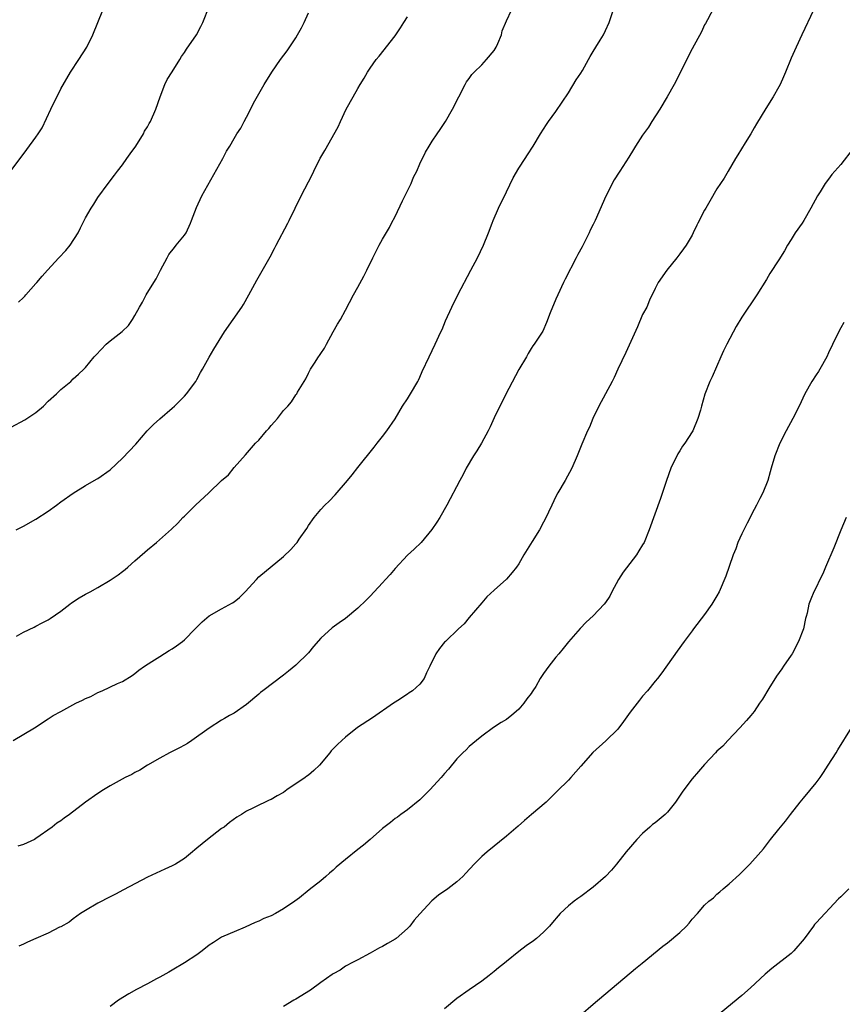
# Model space of a CAD drawing. Units: inches. Extents: x 2628000 to 2631000, y 1446000 to 1449000.
# Drawn here: x 2629360 to 2629493, y 1447516 to 1447675 of the extents above; entities that cross this region are included whole.
import ezdxf

# ---------------------------------------------------------------- set-up
doc = ezdxf.new("R2010")
doc.units = ezdxf.units.IN
doc.header["$MEASUREMENT"] = 0
doc.layers.add('LD26281446_10ft', color=60, linetype='Continuous')

msp = doc.modelspace()

# ---------------------------------------------------------------- linework, layer by layer
at = {"layer": 'LD26281446_10ft'}
for points, elevation in [([(2629359.34, 1447559), (2629362.77, 1447561), (2629365, 1447562.49), (2629365.8, 1447563), (2629367, 1447563.69), (2629369.45, 1447565), (2629370.52, 1447565.48), (2629371, 1447565.74), (2629371.89, 1447566.11), (2629373, 1447566.72), (2629373.71, 1447567), (2629376.2, 1447568.2), (2629377, 1447568.53), (2629378.53, 1447569.47), (2629379, 1447569.79), (2629379.63, 1447570.37), (2629380.55, 1447571), (2629381.72, 1447571.72), (2629383, 1447572.55), (2629384.5, 1447573.5), (2629385, 1447573.77), (2629385.7, 1447574.3), (2629386.69, 1447575), (2629387, 1447575.26), (2629388.73, 1447577), (2629389.83, 1447578.17), (2629391, 1447579.12), (2629393, 1447580.28), (2629394.76, 1447581.24), (2629395, 1447581.39), (2629395.89, 1447582.11), (2629396.79, 1447583), (2629398.65, 1447585), (2629399, 1447585.4), (2629403, 1447588.7), (2629404.17, 1447589.83), (2629405, 1447590.77), (2629405.18, 1447591), (2629405.52, 1447591.52), (2629406.74, 1447593.26), (2629407, 1447593.71), (2629407.93, 1447595), (2629409, 1447596.3), (2629409.65, 1447597), (2629410.34, 1447597.66), (2629411.33, 1447598.67), (2629413.35, 1447601), (2629414.09, 1447601.91), (2629415, 1447603.08), (2629417.62, 1447606.38), (2629418.14, 1447607), (2629419, 1447608.09), (2629419.68, 1447609), (2629421, 1447610.96), (2629422.23, 1447613), (2629423, 1447614.17), (2629423.52, 1447615), (2629424.66, 1447617), (2629424.78, 1447617.22), (2629425, 1447617.71), (2629425.38, 1447618.62), (2629426.5, 1447621), (2629427.49, 1447623), (2629428.42, 1447625), (2629428.6, 1447625.4), (2629429.18, 1447626.82), (2629430.18, 1447629), (2629431.13, 1447631), (2629433.22, 1447635), (2629434.3, 1447637), (2629435.3, 1447639), (2629436.09, 1447641), (2629436.69, 1447642.59), (2629436.85, 1447643), (2629437.72, 1447645), (2629439, 1447647.62), (2629440.09, 1447649.91), (2629441, 1447651.44), (2629442.02, 1447653), (2629442.39, 1447653.61), (2629443.34, 1447655), (2629444.52, 1447657), (2629445, 1447657.75), (2629445.47, 1447658.53), (2629445.79, 1447659), (2629447, 1447660.64), (2629449, 1447663.63), (2629450.28, 1447665.72), (2629451, 1447666.83), (2629451.27, 1447667.27), (2629452.27, 1447669), (2629452.5, 1447669.5), (2629453, 1447670.33), (2629453.44, 1447671), (2629454.15, 1447672.15), (2629454.66, 1447673), (2629455, 1447673.69), (2629455.6, 1447675), (2629456.44, 1447677.56)], 9920), ([(2629472.53, 1447677.47), (2629471.45, 1447675.45), (2629471.14, 1447674.86), (2629471, 1447674.62), (2629470.49, 1447673.51), (2629469, 1447670.77), (2629466.08, 1447665), (2629464.96, 1447663), (2629463.77, 1447661), (2629462.49, 1447659), (2629461.93, 1447658.07), (2629461.14, 1447657), (2629461, 1447656.77), (2629459.82, 1447655), (2629459.53, 1447654.47), (2629458.77, 1447653.23), (2629457.32, 1447651), (2629457.18, 1447650.82), (2629456.41, 1447649.59), (2629455.04, 1447646.96), (2629453.31, 1447643), (2629453.11, 1447642.59), (2629453, 1447642.36), (2629452.53, 1447641.47), (2629452.34, 1447641), (2629451.7, 1447639.7), (2629451.23, 1447638.77), (2629450.51, 1447637.49), (2629450.27, 1447637), (2629448.46, 1447633.54), (2629448.19, 1447633), (2629447.29, 1447631), (2629447, 1447630.27), (2629446.06, 1447628.06), (2629445.48, 1447626.52), (2629444.85, 1447625.15), (2629443.49, 1447623), (2629443.27, 1447622.73), (2629443, 1447622.31), (2629442.5, 1447621.5), (2629442.23, 1447621), (2629441, 1447618.94), (2629438.84, 1447614.84), (2629437, 1447611.11), (2629436.36, 1447609.64), (2629436.05, 1447609), (2629434.95, 1447607), (2629434.22, 1447605.78), (2629433.7, 1447605), (2629432.51, 1447603), (2629432.02, 1447601.98), (2629431.45, 1447601), (2629429.38, 1447597), (2629428.25, 1447595), (2629427.76, 1447594.24), (2629426.95, 1447593.05), (2629425.21, 1447591), (2629424.1, 1447589.9), (2629423, 1447588.93), (2629421, 1447586.77), (2629420.21, 1447585.79), (2629419.47, 1447585), (2629419, 1447584.45), (2629417.61, 1447583), (2629417, 1447582.31), (2629416.33, 1447581.67), (2629415, 1447580.34), (2629413, 1447578.71), (2629412, 1447578), (2629410.84, 1447577.16), (2629409, 1447575.49), (2629407.84, 1447574.16), (2629407, 1447573.16), (2629405, 1447571.15), (2629403.8, 1447570.2), (2629403, 1447569.52), (2629399.67, 1447567), (2629399.27, 1447566.73), (2629399, 1447566.48), (2629397, 1447564.79), (2629395, 1447563.41), (2629394.29, 1447563), (2629393.44, 1447562.56), (2629393, 1447562.29), (2629391, 1447560.98), (2629388.2, 1447559), (2629387.49, 1447558.52), (2629387, 1447558.23), (2629386.2, 1447557.8), (2629384.58, 1447557), (2629383, 1447556.15), (2629381.01, 1447555), (2629379.79, 1447554.21), (2629379, 1447553.79), (2629378.5, 1447553.5), (2629377.42, 1447553), (2629375, 1447551.66), (2629373.89, 1447551), (2629373, 1447550.44), (2629371, 1447549.03), (2629368.4, 1447547), (2629367.57, 1447546.43), (2629367, 1447546.02), (2629366.38, 1447545.62), (2629365.61, 1447545), (2629363, 1447543.13), (2629362.75, 1447543), (2629361, 1447542.2), (2629360.07, 1447541.93)], 9910), ([(2629360.18, 1447629.82), (2629361, 1447630.58), (2629361.2, 1447630.8), (2629361.36, 1447631), (2629363, 1447632.81), (2629363.15, 1447633), (2629364.01, 1447633.99), (2629364.85, 1447635), (2629366.69, 1447637), (2629367.84, 1447638.16), (2629368.52, 1447639), (2629369.82, 1447641), (2629370.19, 1447641.81), (2629370.57, 1447642.59), (2629371, 1447643.46), (2629371.91, 1447645), (2629372.36, 1447645.64), (2629373, 1447646.72), (2629374.65, 1447649), (2629375.68, 1447650.32), (2629376.18, 1447651), (2629377, 1447651.99), (2629377.7, 1447653), (2629378.22, 1447653.78), (2629379.11, 1447655), (2629380.35, 1447657), (2629380.56, 1447657.44), (2629381, 1447658.14), (2629381.3, 1447658.7), (2629381.49, 1447659), (2629382.39, 1447661), (2629383.05, 1447663), (2629383.83, 1447665), (2629384.22, 1447665.78), (2629385, 1447667.05), (2629386.22, 1447669), (2629386.5, 1447669.5), (2629387, 1447670.16), (2629387.32, 1447670.68), (2629388.91, 1447673), (2629389.62, 1447674.38), (2629389.98, 1447675), (2629391, 1447677.61)], 9960), ([(2629359, 1447651.08), (2629361.54, 1447654.46), (2629363, 1447656.47), (2629363.36, 1447657), (2629364, 1447658), (2629365.39, 1447661), (2629367, 1447664.3), (2629368.6, 1447667), (2629369.93, 1447669), (2629371.23, 1447671), (2629372.17, 1447673), (2629373.78, 1447677)], 9970), ([(2629359, 1447609.6), (2629361.22, 1447610.78), (2629363, 1447611.99), (2629364.2, 1447613), (2629365, 1447613.79), (2629366.32, 1447615), (2629367, 1447615.7), (2629368.62, 1447617), (2629369, 1447617.4), (2629369.85, 1447618.15), (2629370.74, 1447619), (2629371, 1447619.27), (2629372.42, 1447621), (2629372.72, 1447621.28), (2629374.37, 1447623), (2629375, 1447623.54), (2629376.92, 1447625.08), (2629377.94, 1447626.06), (2629378.61, 1447627), (2629379, 1447627.63), (2629379.74, 1447629), (2629380.2, 1447629.8), (2629380.82, 1447631), (2629382.03, 1447633), (2629382.42, 1447633.58), (2629383.13, 1447635), (2629384.19, 1447637), (2629384.49, 1447637.51), (2629385.36, 1447638.64), (2629385.67, 1447639), (2629387, 1447640.64), (2629387.24, 1447641), (2629387.96, 1447642.59), (2629388.14, 1447643), (2629388.91, 1447645.09), (2629389.77, 1447647), (2629393.18, 1447653), (2629393.79, 1447654.21), (2629394.31, 1447655), (2629395, 1447656.24), (2629395.47, 1447657), (2629396.08, 1447657.92), (2629396.61, 1447659), (2629397, 1447659.7), (2629398.36, 1447662.36), (2629399.88, 1447665), (2629401.08, 1447667), (2629402.52, 1447669), (2629403.59, 1447670.41), (2629405, 1447672.54), (2629405.27, 1447673), (2629405.87, 1447674.13), (2629406.3, 1447675), (2629407, 1447676.55)], 9950), ([(2629359.8, 1447593), (2629361, 1447593.59), (2629363, 1447594.75), (2629365, 1447596.05), (2629366.34, 1447597), (2629367, 1447597.53), (2629369, 1447598.97), (2629371, 1447600.2), (2629372.78, 1447601.22), (2629373, 1447601.33), (2629375, 1447602.73), (2629377, 1447604.59), (2629379.12, 1447606.88), (2629380.98, 1447609.02), (2629381.98, 1447610.02), (2629383, 1447610.98), (2629385, 1447612.66), (2629385.38, 1447613), (2629387, 1447614.64), (2629387.31, 1447615), (2629388.82, 1447617), (2629389, 1447617.3), (2629389.57, 1447618.43), (2629389.92, 1447619), (2629391, 1447620.93), (2629391.76, 1447622.24), (2629393.45, 1447625), (2629396.28, 1447629), (2629396.55, 1447629.45), (2629397.41, 1447631), (2629398.66, 1447633.34), (2629400.84, 1447637.16), (2629401.54, 1447638.46), (2629401.81, 1447639), (2629403.69, 1447642.59), (2629403.91, 1447643), (2629405.83, 1447647), (2629407.62, 1447650.38), (2629407.9, 1447651), (2629408.91, 1447653.09), (2629409, 1447653.25), (2629409.68, 1447654.32), (2629411.84, 1447658.16), (2629412.19, 1447659), (2629413.13, 1447661), (2629414.22, 1447663), (2629415, 1447664.32), (2629415.37, 1447665), (2629416.01, 1447665.99), (2629416.58, 1447667), (2629417, 1447667.63), (2629417.98, 1447669), (2629418.42, 1447669.58), (2629421, 1447672.85), (2629421.87, 1447674.13), (2629422.45, 1447675), (2629423, 1447675.92)], 9940), ([(2629359.86, 1447575.86), (2629361, 1447576.48), (2629362.69, 1447577.31), (2629363, 1447577.44), (2629364.01, 1447577.99), (2629365, 1447578.47), (2629365.32, 1447578.68), (2629367, 1447579.86), (2629368.5, 1447581), (2629368.77, 1447581.23), (2629369.98, 1447582.02), (2629371, 1447582.61), (2629371.77, 1447583), (2629373, 1447583.68), (2629375, 1447584.87), (2629376.27, 1447585.73), (2629377, 1447586.31), (2629377.41, 1447586.59), (2629377.84, 1447587), (2629379, 1447587.99), (2629380.59, 1447589.41), (2629381, 1447589.8), (2629382.5, 1447591), (2629384.89, 1447593.11), (2629385.9, 1447594.1), (2629386.75, 1447595), (2629387, 1447595.23), (2629388.77, 1447597), (2629390.93, 1447599), (2629393, 1447600.98), (2629394.09, 1447601.91), (2629395, 1447603.09), (2629396.86, 1447605.14), (2629398.49, 1447607), (2629399, 1447607.53), (2629400.25, 1447609), (2629400.61, 1447609.39), (2629401, 1447609.88), (2629401.54, 1447610.46), (2629402, 1447611), (2629403, 1447612.28), (2629403.68, 1447613), (2629404.29, 1447613.71), (2629405, 1447614.85), (2629405.12, 1447615), (2629405.26, 1447615.26), (2629406.58, 1447617.42), (2629407, 1447618.34), (2629407.24, 1447618.76), (2629407.35, 1447619), (2629407.97, 1447619.97), (2629408.66, 1447621), (2629408.81, 1447621.19), (2629409, 1447621.5), (2629409.6, 1447622.4), (2629409.91, 1447623), (2629411.01, 1447625), (2629411.73, 1447626.27), (2629412.17, 1447627), (2629413, 1447628.52), (2629414.28, 1447631), (2629415, 1447632.24), (2629415.97, 1447634.03), (2629416.47, 1447635), (2629417.41, 1447637), (2629418.44, 1447639), (2629419, 1447640), (2629420.1, 1447641.9), (2629420.45, 1447642.59), (2629421, 1447643.64), (2629422.2, 1447646.2), (2629423, 1447647.79), (2629423.59, 1447649), (2629424.01, 1447649.99), (2629424.5, 1447651), (2629425, 1447652.16), (2629425.94, 1447654.06), (2629426.49, 1447655), (2629427, 1447655.81), (2629427.8, 1447657), (2629428.3, 1447657.7), (2629429.14, 1447659), (2629430.28, 1447661), (2629432.33, 1447665), (2629432.57, 1447665.43), (2629433, 1447665.97), (2629433.42, 1447666.58), (2629433.79, 1447667), (2629435, 1447668.15), (2629435.79, 1447669), (2629437, 1447670.49), (2629437.33, 1447671), (2629437.61, 1447671.61), (2629438.19, 1447673), (2629438.33, 1447673.67), (2629439, 1447675.25), (2629439.8, 1447677)], 9930), ([(2629488.6, 1447677), (2629486.71, 1447673), (2629485.79, 1447671), (2629485, 1447669.22), (2629484.09, 1447667), (2629483.76, 1447666.24), (2629483.2, 1447665), (2629483, 1447664.62), (2629482.06, 1447663), (2629480.87, 1447661.13), (2629479.37, 1447658.63), (2629479, 1447657.99), (2629478.46, 1447657), (2629477.58, 1447655.58), (2629476.4, 1447653.6), (2629475.98, 1447653), (2629474.79, 1447651), (2629474.14, 1447649.86), (2629473, 1447648.12), (2629471.85, 1447646.15), (2629471.18, 1447645), (2629471, 1447644.66), (2629469.94, 1447642.59), (2629469.76, 1447642.24), (2629469.18, 1447641), (2629469, 1447640.66), (2629468.01, 1447639), (2629467.59, 1447638.41), (2629467, 1447637.62), (2629466.52, 1447637), (2629464.89, 1447635), (2629463.52, 1447633), (2629463, 1447632.03), (2629462.13, 1447630.13), (2629461.65, 1447629), (2629461, 1447627.8), (2629460.15, 1447625.85), (2629458.3, 1447621.7), (2629456.98, 1447619), (2629456.38, 1447617.62), (2629456.08, 1447617), (2629455.02, 1447614.98), (2629453.93, 1447613), (2629452.97, 1447611), (2629452.4, 1447609.6), (2629452.09, 1447609), (2629451.16, 1447606.84), (2629450.42, 1447605), (2629449.55, 1447603), (2629448.48, 1447601), (2629447.32, 1447599), (2629447, 1447598.42), (2629446.31, 1447597), (2629445.26, 1447594.74), (2629445, 1447594.28), (2629444.33, 1447593), (2629443.13, 1447591.13), (2629441.82, 1447589), (2629441, 1447587.5), (2629440.65, 1447587), (2629439.9, 1447586.1), (2629439, 1447585.05), (2629437, 1447583.27), (2629435.84, 1447582.17), (2629435, 1447581.25), (2629433, 1447578.88), (2629432.16, 1447577.84), (2629431.24, 1447577), (2629429.13, 1447575), (2629429, 1447574.86), (2629428.17, 1447573.83), (2629427.59, 1447573), (2629426.64, 1447571), (2629426.09, 1447569.91), (2629425.7, 1447569), (2629425, 1447568.07), (2629423.81, 1447567), (2629423.31, 1447566.69), (2629423, 1447566.44), (2629421.43, 1447565.43), (2629421, 1447565.18), (2629420.77, 1447565), (2629417.38, 1447562.62), (2629414.94, 1447561.06), (2629413, 1447559.51), (2629412.43, 1447559), (2629411.7, 1447558.31), (2629410.69, 1447557.31), (2629410.45, 1447557), (2629408.79, 1447555), (2629407.89, 1447554.11), (2629407, 1447553.39), (2629406.77, 1447553.23), (2629406.47, 1447553), (2629403.55, 1447551), (2629403, 1447550.59), (2629401.94, 1447550.06), (2629401, 1447549.43), (2629400.68, 1447549.32), (2629400.03, 1447549), (2629399, 1447548.53), (2629398.02, 1447548.02), (2629397, 1447547.54), (2629396.19, 1447547), (2629395.43, 1447546.57), (2629394.27, 1447545.73), (2629393.38, 1447545), (2629393, 1447544.74), (2629390.73, 1447543), (2629389, 1447541.57), (2629388.67, 1447541.33), (2629388.27, 1447541), (2629387, 1447539.91), (2629385.55, 1447539), (2629385, 1447538.71), (2629383.81, 1447538.19), (2629381, 1447536.88), (2629377.15, 1447534.85), (2629375.86, 1447534.14), (2629375, 1447533.73), (2629373, 1447532.7), (2629371, 1447531.5), (2629370.21, 1447531), (2629369, 1447530.15), (2629368.38, 1447529.62), (2629367, 1447528.88), (2629366.79, 1447528.79), (2629365, 1447527.85), (2629363, 1447526.99), (2629361.62, 1447526.38), (2629361, 1447526.06), (2629360.26, 1447525.74)], 9900), ([(2629495, 1447654.66), (2629493, 1447652.07), (2629491.58, 1447650.42), (2629491, 1447649.7), (2629490.49, 1447649), (2629489.66, 1447647.66), (2629489.23, 1447647), (2629488.17, 1447645), (2629487.01, 1447642.99), (2629486.74, 1447642.59), (2629485.66, 1447641), (2629485, 1447639.91), (2629484.4, 1447639), (2629483.89, 1447638.11), (2629483, 1447636.64), (2629481.56, 1447634.44), (2629481, 1447633.48), (2629479.45, 1447631), (2629477, 1447627.38), (2629476.11, 1447625.89), (2629474.6, 1447623), (2629474.07, 1447621.93), (2629473.64, 1447621), (2629472.23, 1447617.77), (2629471.87, 1447617), (2629471.07, 1447614.93), (2629470.51, 1447613), (2629470.34, 1447612.34), (2629469.9, 1447611), (2629469.09, 1447609), (2629469, 1447608.83), (2629467.79, 1447607), (2629467.46, 1447606.54), (2629467, 1447605.78), (2629466.68, 1447605.32), (2629465.54, 1447603), (2629464.83, 1447601), (2629463.89, 1447598.11), (2629462.06, 1447593), (2629461.23, 1447591), (2629461, 1447590.58), (2629460.39, 1447589.61), (2629460.02, 1447589), (2629457.83, 1447586.17), (2629457.1, 1447585), (2629456.02, 1447583), (2629455.68, 1447582.32), (2629455, 1447581.26), (2629454.8, 1447581), (2629453, 1447579.1), (2629451.89, 1447578.11), (2629450.92, 1447577.08), (2629449, 1447574.9), (2629448.18, 1447573.82), (2629447.44, 1447573), (2629447, 1447572.47), (2629445.84, 1447571), (2629445, 1447569.8), (2629444.47, 1447569), (2629443.73, 1447567.73), (2629443.28, 1447567), (2629443.16, 1447566.84), (2629443, 1447566.57), (2629442.27, 1447565.73), (2629441.79, 1447565), (2629441, 1447564.03), (2629439.82, 1447563), (2629439.34, 1447562.66), (2629439, 1447562.37), (2629438.12, 1447561.88), (2629436.93, 1447561.07), (2629435, 1447559.7), (2629434.15, 1447559), (2629433, 1447558.01), (2629432.51, 1447557.49), (2629431.98, 1447557), (2629431, 1447555.99), (2629429.65, 1447554.35), (2629429, 1447553.64), (2629428.47, 1447553), (2629426.6, 1447551), (2629425, 1447549.41), (2629423, 1447547.76), (2629421.92, 1447547), (2629421.39, 1447546.61), (2629421, 1447546.35), (2629420.27, 1447545.73), (2629419, 1447544.75), (2629417, 1447543), (2629415.91, 1447542.09), (2629415, 1447541.34), (2629413, 1447539.77), (2629411.5, 1447538.5), (2629411, 1447538.04), (2629410.44, 1447537.56), (2629409.84, 1447537), (2629409, 1447536.29), (2629407.15, 1447534.85), (2629405.57, 1447533.57), (2629404.84, 1447533), (2629403, 1447531.77), (2629401.67, 1447531), (2629401, 1447530.67), (2629399.8, 1447530.2), (2629399, 1447529.78), (2629398.41, 1447529.59), (2629396.82, 1447528.82), (2629395, 1447528.07), (2629393.34, 1447527.34), (2629393, 1447527.2), (2629392.65, 1447527), (2629391.67, 1447526.33), (2629391, 1447525.92), (2629389.85, 1447525), (2629389, 1447524.36), (2629387, 1447523.05), (2629385, 1447521.89), (2629384.46, 1447521.54), (2629383, 1447520.74), (2629382.47, 1447520.47), (2629381, 1447519.66), (2629379.27, 1447518.73), (2629377.98, 1447518.02), (2629376.36, 1447517), (2629375, 1447516.02)], 9890), ([(2629493.49, 1447626.51), (2629493, 1447625.68), (2629492.29, 1447624.29), (2629491, 1447621.6), (2629490.73, 1447621), (2629489.64, 1447619), (2629489.39, 1447618.61), (2629489, 1447618.05), (2629488.33, 1447617), (2629487.19, 1447615), (2629486.27, 1447613), (2629485.28, 1447611), (2629484.18, 1447609), (2629483.16, 1447607), (2629482.35, 1447605), (2629481.77, 1447603), (2629481.58, 1447602.42), (2629481.2, 1447601), (2629480.4, 1447599), (2629479.91, 1447598.09), (2629479.38, 1447597), (2629479, 1447596.33), (2629477.88, 1447594.12), (2629477, 1447592.36), (2629476.38, 1447591), (2629476.04, 1447589.96), (2629475.61, 1447589), (2629475, 1447587.12), (2629474.46, 1447585.54), (2629473.35, 1447583), (2629473, 1447582.36), (2629472.2, 1447581), (2629471, 1447579.32), (2629469.19, 1447577), (2629469, 1447576.72), (2629467.69, 1447575), (2629466.59, 1447573.41), (2629464.1, 1447569.9), (2629463.38, 1447569), (2629463, 1447568.55), (2629461.8, 1447567), (2629461, 1447566.13), (2629460.5, 1447565.5), (2629460.12, 1447565), (2629459, 1447563.58), (2629457.93, 1447562.07), (2629457, 1447560.83), (2629455.06, 1447558.94), (2629452.94, 1447557.06), (2629451, 1447554.82), (2629449.39, 1447553), (2629449, 1447552.58), (2629447.21, 1447550.79), (2629447, 1447550.56), (2629445.39, 1447549), (2629443.07, 1447547), (2629441.94, 1447546.06), (2629440.89, 1447545.11), (2629439, 1447543.53), (2629435.87, 1447541), (2629435, 1447540.23), (2629433.77, 1447539), (2629432.46, 1447537.54), (2629431.93, 1447537), (2629431, 1447536.16), (2629429.51, 1447535), (2629428.04, 1447533.96), (2629426.94, 1447533.06), (2629425.01, 1447530.99), (2629424.07, 1447529.93), (2629423.4, 1447529), (2629423, 1447528.58), (2629421.2, 1447527), (2629421, 1447526.86), (2629419.8, 1447526.19), (2629419, 1447525.7), (2629418.52, 1447525.48), (2629417, 1447524.59), (2629415, 1447523.53), (2629413.94, 1447523), (2629413.34, 1447522.66), (2629413, 1447522.49), (2629412.12, 1447521.88), (2629411, 1447521.28), (2629410.85, 1447521.15), (2629409, 1447519.86), (2629407.34, 1447518.66), (2629405, 1447517.18), (2629404.67, 1447517), (2629403, 1447515.98)], 9880), ([(2629493.89, 1447595), (2629493, 1447592.99), (2629491.88, 1447590.12), (2629490.53, 1447587), (2629490.08, 1447585.92), (2629489.62, 1447585), (2629489, 1447583.69), (2629488.64, 1447583), (2629488.16, 1447581.84), (2629487.84, 1447581), (2629487.57, 1447579.57), (2629487.42, 1447579), (2629487.32, 1447578.68), (2629486.97, 1447577), (2629486.18, 1447575), (2629485.14, 1447573), (2629485, 1447572.76), (2629483.74, 1447571), (2629483.46, 1447570.54), (2629482.63, 1447569.37), (2629481.39, 1447567.39), (2629480.34, 1447565.66), (2629479.9, 1447565), (2629479, 1447563.69), (2629478.46, 1447563), (2629477.8, 1447562.2), (2629476.72, 1447561), (2629474.78, 1447559), (2629473.93, 1447558.07), (2629473, 1447557.24), (2629472.76, 1447557), (2629471, 1447555.11), (2629470.04, 1447553.96), (2629469, 1447552.8), (2629467.64, 1447551), (2629467.37, 1447550.63), (2629466.32, 1447549), (2629465, 1447547.38), (2629464.62, 1447547), (2629463, 1447545.68), (2629462.61, 1447545.39), (2629462.17, 1447545), (2629461, 1447543.93), (2629460.05, 1447543), (2629458.35, 1447541), (2629456.8, 1447539), (2629455.97, 1447538.03), (2629454.99, 1447537.01), (2629453, 1447535.26), (2629451, 1447533.78), (2629450.54, 1447533.46), (2629449.92, 1447533), (2629449, 1447532.25), (2629447.67, 1447531), (2629447.35, 1447530.65), (2629446.43, 1447529.57), (2629445.93, 1447529), (2629445, 1447528.01), (2629443.87, 1447527), (2629443.38, 1447526.62), (2629442.21, 1447525.79), (2629441, 1447524.88), (2629439, 1447523.28), (2629438.67, 1447523), (2629437.73, 1447522.27), (2629437, 1447521.63), (2629436.2, 1447521), (2629435, 1447520.1), (2629433, 1447518.7), (2629431, 1447517.27), (2629429, 1447515.64)], 9870), ([(2629449, 1447512.95), (2629453, 1447516.38), (2629459.86, 1447522.14), (2629460.92, 1447523), (2629464.25, 1447525.75), (2629465, 1447526.27), (2629467, 1447527.95), (2629468.09, 1447529), (2629468.52, 1447529.48), (2629469, 1447530.09), (2629469.87, 1447531), (2629471, 1447532.37), (2629471.7, 1447533), (2629472.43, 1447533.57), (2629473, 1447534.13), (2629473.49, 1447534.51), (2629473.99, 1447535), (2629475, 1447535.82), (2629476.65, 1447537.35), (2629478.29, 1447539), (2629480.09, 1447541), (2629480.5, 1447541.5), (2629481.66, 1447543), (2629483, 1447544.64), (2629483.27, 1447545), (2629484.07, 1447545.93), (2629484.88, 1447547), (2629486.44, 1447549), (2629487, 1447549.67), (2629489, 1447552.12), (2629489.67, 1447553), (2629490.19, 1447553.81), (2629490.99, 1447555), (2629492.24, 1447557), (2629492.55, 1447557.45), (2629494.71, 1447561)], 9860), ([(2629494.32, 1447535), (2629493, 1447533.71), (2629492.61, 1447533.39), (2629489, 1447529.54), (2629488.75, 1447529.25), (2629488.61, 1447529), (2629487.08, 1447526.92), (2629485.44, 1447525), (2629485, 1447524.56), (2629481.89, 1447522.11), (2629480.8, 1447521.2), (2629478.41, 1447519), (2629477, 1447517.76), (2629473.66, 1447515)], 9850)]:
    msp.add_lwpolyline(points, dxfattribs=dict(at, elevation=elevation))

doc.saveas('drawing.dxf')
